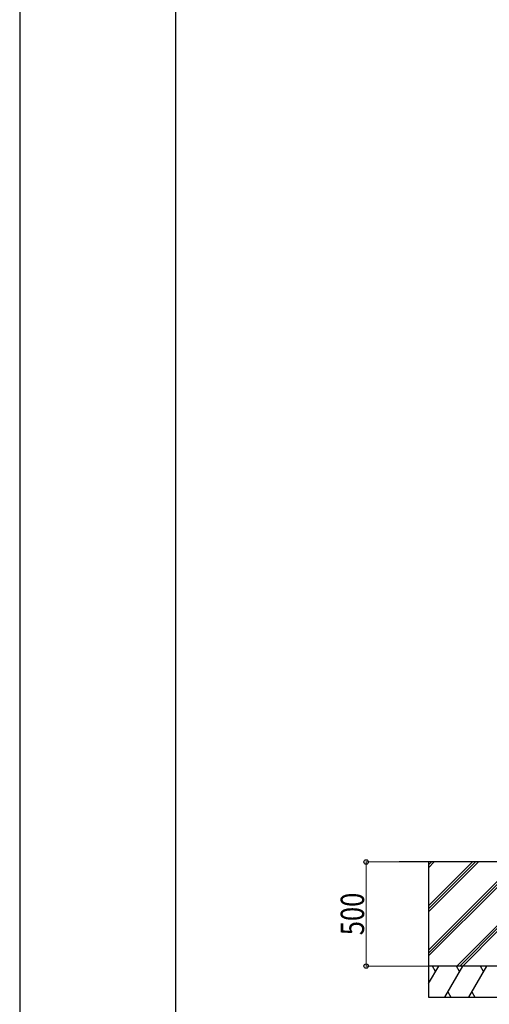
# Model space of a CAD drawing. Units: millimetres. Extents: x 0 to 21025, y 0 to 14850.
# Drawn here: x 0 to 2257, y 2629 to 7359 of the extents above; entities that cross this region are included whole.
import ezdxf

# ---------------------------------------------------------------- set-up
doc = ezdxf.new("R2010")
doc.units = ezdxf.units.MM
for name, color, linetype, lineweight in [('YKK_A1', 4, 'Continuous', 30), ('YKK_D', 6, 'Continuous', 13), ('YKK_ZWAK', 7, 'Continuous', 30)]:
    doc.layers.add(name, color=color, linetype=linetype, lineweight=lineweight)
doc.styles.add('text-b', font='extslim2.shx', dxfattribs={"width": 0.8, "bigfont": 'extfont2.shx'})

msp = doc.modelspace()

# ---------------------------------------------------------------- linework, layer by layer
at = {"layer": 'YKK_A1'}
for p, q in [((2302.7, 3312.5), (1823.2, 3312.5)), ((1965.2, 3312.5), (1965.2, 2662.5)), ((1965.2, 3101.3), (2176.5, 3312.5)), ((1965.2, 3087.1), (2190.6, 3312.5)), ((1965.2, 3073), (2204.7, 3312.5)), ((1965.2, 3285.1), (1992.6, 3312.5)), ((1965.2, 3299.3), (1978.5, 3312.5)), ((1965.2, 2889.1), (2302.7, 3226.6)), ((1965.2, 2875), (2302.7, 3212.5)), ((1965.2, 2860.9), (2302.7, 3198.4)), ((2100.7, 2812.5), (2302.7, 3014.5)), ((2114.9, 2812.5), (2302.7, 3000.4)), ((2129, 2812.5), (2302.7, 2986.2)), ((1965.2, 2728.7), (2013.6, 2812.5)), ((2042.5, 2662.5), (2129.1, 2812.5)), ((2158, 2662.5), (2244.6, 2812.5)), ((1965.2, 2662.5), (2765.2, 2662.5)), ((2057.5, 2688.5), (2072.5, 2662.5)), ((2173, 2688.5), (2188, 2662.5))]:
    msp.add_line(p, q, dxfattribs=at)
at = {"layer": 'YKK_A1', "ltscale": 0.5}
for p, q in [((2765.2, 2812.5), (1965.2, 2812.5)), ((1998.6, 2786.5), (1983.6, 2812.5)), ((2114.1, 2786.5), (2099.1, 2812.5)), ((2229.6, 2786.5), (2214.6, 2812.5))]:
    msp.add_line(p, q, dxfattribs=at)
at = {"layer": 'YKK_D'}
for p, q in [((1822.2, 3312.5), (1664.2, 3312.5)), ((1665.2, 3312.5), (1665.2, 2812.5)), ((1964.2, 2812.5), (1664.2, 2812.5))]:
    msp.add_line(p, q, dxfattribs=at)
at = {"layer": 'YKK_D', "linetype": 'ByBlock', "lineweight": -2}
for centre in [(1665.2, 3312.5), (1665.2, 2812.5)]:
    msp.add_circle(centre, 10.6, dxfattribs=at)
at = {"layer": 'YKK_ZWAK'}
for p, q in [((0, 14850), (0, 0)), ((750, 1112.5), (750, 14362.5))]:
    msp.add_line(p, q, dxfattribs=at)

# ---------------------------------------------------------------- texts
at = {"layer": 'YKK_D', "style": 'text-b', "width": 0.8}
msp.add_text('500', height=112.5, rotation=90, dxfattribs=at).set_placement((1655.2, 2960.5))

doc.saveas('drawing.dxf')
